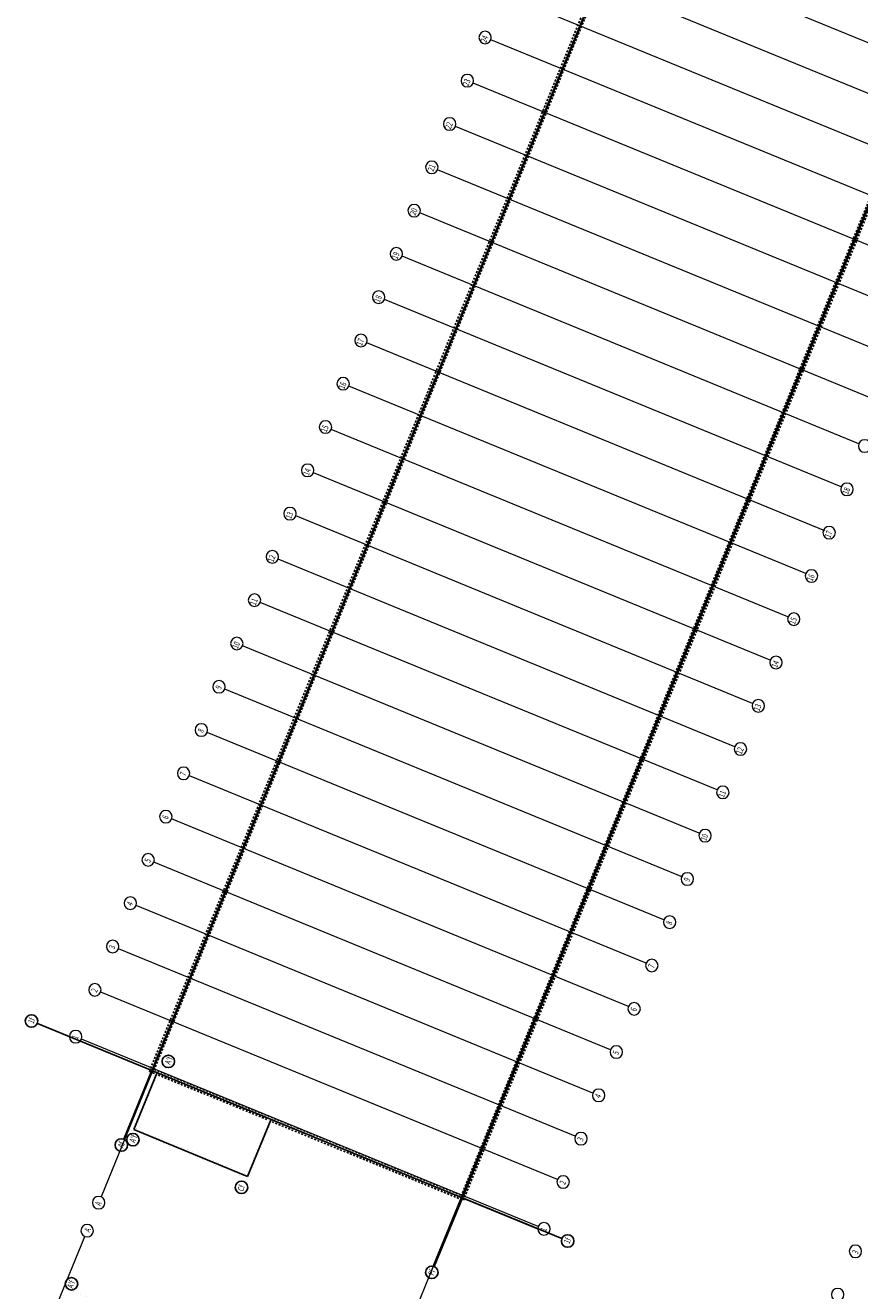
# Model space of a CAD drawing. Units: millimetres. Extents: x 8415738 to 8415968, y 5745964 to 5746304.
# Drawn here: x 8415800 to 8415854, y 5746149 to 5746230 of the extents above; entities that cross this region are included whole.
import ezdxf

# ---------------------------------------------------------------- set-up
doc = ezdxf.new("R2010")
doc.units = ezdxf.units.MM
for name, pattern in [('CENTER2', [1.125, 0.75, -0.125, 0.125, -0.125]), ('DASHDOT2', [0.5, 0.25, -0.125, 0, -0.125]), ('HIDDEN2', [0.1875, 0.125, -0.0625])]:
    doc.linetypes.add(name, pattern=pattern)
doc.layers.add('1', color=3, linetype='DASHDOT2')
doc.layers.add('2', color=5, linetype='HIDDEN2')
doc.layers.add('6 - OSIE KONSTRUKCYJNE', color=155, linetype='CENTER2', lineweight=13)
doc.layers.add('6 - OSIE KONSTRUKCYJNE @ 20', color=155, linetype='CENTER2', lineweight=13)
doc.styles.add('Annotative', font='arial.ttf')

msp = doc.modelspace()

# ---------------------------------------------------------------- linework, layer by layer
at = {"layer": '1', "linetype": 'Continuous'}
for p, q in [((8415862.914, 5746296.671), (8415808.077, 5746162.937)), ((8415882.844, 5746288.499), (8415828.006, 5746154.765)), ((8415800.73, 5746165.95), (8415808.077, 5746162.937)), ((8415808.414, 5746162.799), (8415806.914, 5746159.14)), ((8415808.077, 5746162.937), (8415832.843, 5746152.782)), ((8415814.227, 5746156.141), (8415815.728, 5746159.8)), ((8415816.099, 5746159.602), (8415816.113, 5746159.635)), ((8415806.914, 5746159.14), (8415814.227, 5746156.141)), ((8415819.951, 5746158.02), (8415819.964, 5746158.053)), ((8415829.959, 5746153.965), (8415828.895, 5746154.401))]:
    msp.add_line(p, q, dxfattribs=at)
at = {"layer": '1', "linetype": 'Continuous', "extrusion": (0, 0, -1)}
for p, q in [((8415808.077, 5746162.937), (8415806.271, 5746158.533)), ((8415828.006, 5746154.765), (8415826.2, 5746150.361)), ((8415834.391, 5746152.147), (8415828.006, 5746154.765))]:
    msp.add_line(p, q, dxfattribs=at)
for centre in [(-8415800.357, 5746166.103), (-8415809.137, 5746163.51), (-8415806.116, 5746158.155), (-8415806.863, 5746158.49), (-8415813.835, 5746155.434), (-8415834.762, 5746151.995), (-8415826.045, 5746149.983), (-8415802.918, 5746149.251)]:
    msp.add_circle(centre, 0.4, dxfattribs=at)
at = {"layer": '2'}
for p, q in [((8415862.849, 5746296.827), (8415807.92, 5746162.872)), ((8415862.98, 5746296.514), (8415808.233, 5746163.003)), ((8415882.687, 5746288.433), (8415827.941, 5746154.922)), ((8415883, 5746288.564), (8415828.072, 5746154.609)), ((8415807.92, 5746162.872), (8415808.258, 5746162.733)), ((8415808.233, 5746163.003), (8415827.941, 5746154.922)), ((8415808.48, 5746162.642), (8415815.571, 5746159.735)), ((8415815.793, 5746159.644), (8415828.072, 5746154.609))]:
    msp.add_line(p, q, dxfattribs=at)
at = {"layer": '2', "const_width": 0.001}
for points in [[(8415808.258, 5746162.733), (8415806.757, 5746159.074), (8415814.293, 5746155.984), (8415815.793, 5746159.644)], [(8415808.48, 5746162.642), (8415807.071, 5746159.205), (8415814.162, 5746156.297), (8415815.571, 5746159.735)]]:
    msp.add_lwpolyline(points, dxfattribs=at)
at = {"layer": '2', "linetype": 'Continuous', "const_width": 0.001}
msp.add_lwpolyline([(8415800.67, 5746144.229), (8415802.602, 5746148.941), (8415810.814, 5746145.574), (8415808.882, 5746140.861)], dxfattribs=at)
at = {"layer": '6 - OSIE KONSTRUKCYJNE', "color": 1, "linetype": 'Continuous', "ltscale": 0.5, "extrusion": (0, 0, -1)}
for p, q in [((8415808.142, 5746162.938), (8415864.855, 5746301.244)), ((8415826.14, 5746150.371), (8415884.673, 5746293.118)), ((8415862.561, 5746225.326), (8415833.249, 5746237.345)), ((8415861.423, 5746222.55), (8415832.11, 5746234.57)), ((8415860.284, 5746219.775), (8415830.972, 5746231.794)), ((8415859.146, 5746216.999), (8415829.834, 5746229.018)), ((8415858.008, 5746214.223), (8415828.696, 5746226.243)), ((8415856.87, 5746211.447), (8415827.558, 5746223.467)), ((8415855.732, 5746208.672), (8415826.42, 5746220.691)), ((8415854.594, 5746205.896), (8415825.281, 5746217.915)), ((8415853.455, 5746203.12), (8415824.143, 5746215.14)), ((8415852.317, 5746200.345), (8415823.005, 5746212.364)), ((8415851.269, 5746197.532), (8415821.867, 5746209.588)), ((8415850.041, 5746194.793), (8415820.729, 5746206.813)), ((8415848.903, 5746192.017), (8415819.591, 5746204.037)), ((8415847.764, 5746189.242), (8415818.452, 5746201.261)), ((8415846.626, 5746186.466), (8415817.314, 5746198.485)), ((8415845.488, 5746183.69), (8415816.176, 5746195.71)), ((8415844.35, 5746180.915), (8415815.038, 5746192.934)), ((8415843.212, 5746178.139), (8415813.9, 5746190.158)), ((8415842.153, 5746175.331), (8415812.761, 5746187.383)), ((8415840.935, 5746172.588), (8415811.623, 5746184.607)), ((8415839.797, 5746169.812), (8415810.485, 5746181.831)), ((8415838.659, 5746167.036), (8415809.347, 5746179.056)), ((8415837.521, 5746164.26), (8415808.209, 5746176.28)), ((8415836.383, 5746161.485), (8415807.071, 5746173.504)), ((8415835.244, 5746158.709), (8415805.932, 5746170.728)), ((8415834.106, 5746155.933), (8415804.794, 5746167.953)), ((8415832.873, 5746152.926), (8415803.561, 5746164.946)), ((8415808.187, 5746163.049), (8415804.816, 5746154.827)), ((8415800.398, 5746144.054), (8415803.77, 5746152.275)), ((8415826.441, 5746151.105), (8415824.635, 5746146.701))]:
    msp.add_line(p, q, dxfattribs=at)
at = {"layer": '6 - OSIE KONSTRUKCYJNE', "color": 1, "linetype": 'Continuous', "extrusion": (0, 0, -1)}
for centre in [(-8415829.464, 5746229.17), (-8415828.326, 5746226.394), (-8415827.188, 5746223.619), (-8415826.049, 5746220.843), (-8415824.911, 5746218.067), (-8415823.773, 5746215.291), (-8415822.635, 5746212.516), (-8415821.497, 5746209.74), (-8415820.359, 5746206.964), (-8415819.22, 5746204.189), (-8415853.825, 5746202.969), (-8415818.082, 5746201.413), (-8415852.687, 5746200.193), (-8415816.944, 5746198.637), (-8415851.549, 5746197.417), (-8415815.806, 5746195.862), (-8415850.411, 5746194.641), (-8415814.668, 5746193.086), (-8415849.273, 5746191.866), (-8415813.529, 5746190.31), (-8415848.135, 5746189.09), (-8415812.391, 5746187.534), (-8415846.996, 5746186.314), (-8415811.253, 5746184.759), (-8415845.858, 5746183.539), (-8415810.115, 5746181.983), (-8415844.72, 5746180.763), (-8415808.977, 5746179.207), (-8415843.582, 5746177.987), (-8415807.839, 5746176.432), (-8415842.444, 5746175.211), (-8415806.7, 5746173.656), (-8415841.305, 5746172.436), (-8415805.562, 5746170.88), (-8415840.167, 5746169.66), (-8415804.424, 5746168.104), (-8415839.029, 5746166.884), (-8415803.191, 5746165.097), (-8415837.891, 5746164.109), (-8415836.753, 5746161.333), (-8415835.615, 5746158.557), (-8415834.476, 5746155.782), (-8415804.661, 5746154.449), (-8415803.925, 5746152.654), (-8415833.243, 5746152.774), (-8415853.23, 5746151.334), (-8415852.091, 5746148.558)]:
    msp.add_circle(centre, 0.4, dxfattribs=at)

# ---------------------------------------------------------------- texts
at = {"layer": '1', "linetype": 'Continuous', "extrusion": (0, 0, -1), "style": 'Annotative', "oblique": 8, "text_generation_flag": 2, "width": 0.7}
for s, p in [('1f', (-8415800.472, 5746165.894)), ("A'f", (-8415809.26, 5746163.275)), ("A'f", (-8415806.986, 5746158.255)), ('Af', (-8415806.238, 5746157.92)), ('Cf', (-8415813.931, 5746155.14)), ('1f', (-8415834.877, 5746151.786)), ('Ff', (-8415826.168, 5746149.748))]:
    msp.add_text(s, height=0.4, rotation=292.29614, dxfattribs=at).set_placement(p)
at = {"layer": '1', "extrusion": (0, 0, -1), "style": 'Annotative', "oblique": 8, "text_generation_flag": 2, "width": 0.7}
msp.add_text("A'f", height=0.4, rotation=292.29612, dxfattribs=at).set_placement((-8415802.997, 5746148.919))
at = {"layer": '6 - OSIE KONSTRUKCYJNE @ 20', "color": 1, "linetype": 'Continuous', "extrusion": (0, 0, -1), "style": 'Annotative', "oblique": 8, "text_generation_flag": 2, "width": 0.7}
for s, p in [('24', (-8415829.524, 5746228.798)), ('23', (-8415828.386, 5746226.022)), ('22', (-8415827.248, 5746223.247)), ('21', (-8415826.138, 5746220.54)), ('20', (-8415824.986, 5746217.73)), ('19', (-8415823.834, 5746214.919)), ('18', (-8415822.695, 5746212.144)), ('17', (-8415821.557, 5746209.368)), ('16', (-8415820.419, 5746206.592)), ('15', (-8415819.281, 5746203.817)), ('14', (-8415818.143, 5746201.041)), ('18', (-8415852.748, 5746199.821)), ('13', (-8415817.004, 5746198.265)), ('17', (-8415851.609, 5746197.045)), ('12', (-8415815.866, 5746195.489)), ('16', (-8415850.471, 5746194.269)), ('11', (-8415814.728, 5746192.714)), ('15', (-8415849.333, 5746191.494)), ('10', (-8415813.59, 5746189.938)), ('14', (-8415848.195, 5746188.718)), ('9', (-8415812.506, 5746187.325)), ('13', (-8415847.057, 5746185.942)), ('8', (-8415811.368, 5746184.55)), ('12', (-8415845.919, 5746183.167)), ('7', (-8415810.23, 5746181.774)), ('11', (-8415844.78, 5746180.391)), ('6', (-8415809.092, 5746178.998)), ('10', (-8415843.642, 5746177.615)), ('5', (-8415807.954, 5746176.222)), ('9', (-8415842.559, 5746175.002)), ('4', (-8415806.816, 5746173.447)), ('8', (-8415841.421, 5746172.227)), ('3', (-8415805.677, 5746170.671)), ('7', (-8415840.282, 5746169.451)), ('2', (-8415804.539, 5746167.895)), ('6', (-8415839.144, 5746166.675)), ('1', (-8415803.306, 5746164.888)), ('5', (-8415838.006, 5746163.899)), ('4', (-8415836.868, 5746161.124)), ('3', (-8415835.73, 5746158.348)), ('2', (-8415834.591, 5746155.572)), ('A', (-8415804.783, 5746154.214)), ('1', (-8415833.358, 5746152.565))]:
    msp.add_text(s, height=0.4, rotation=292.29614, dxfattribs=at).set_placement(p)
at = {"layer": '6 - OSIE KONSTRUKCYJNE @ 20', "color": 1, "linetype": 'Continuous', "extrusion": (0, 0, -1), "style": 'Annotative', "oblique": 8, "width": 0.7}
for s, rotation, p in [('A', 292.29614, (-8415804.177, 5746152.735)), ('3', 112.29615, (-8415853.001, 5746151.266))]:
    msp.add_text(s, height=0.4, rotation=rotation, dxfattribs=at).set_placement(p)

doc.saveas('drawing.dxf')
